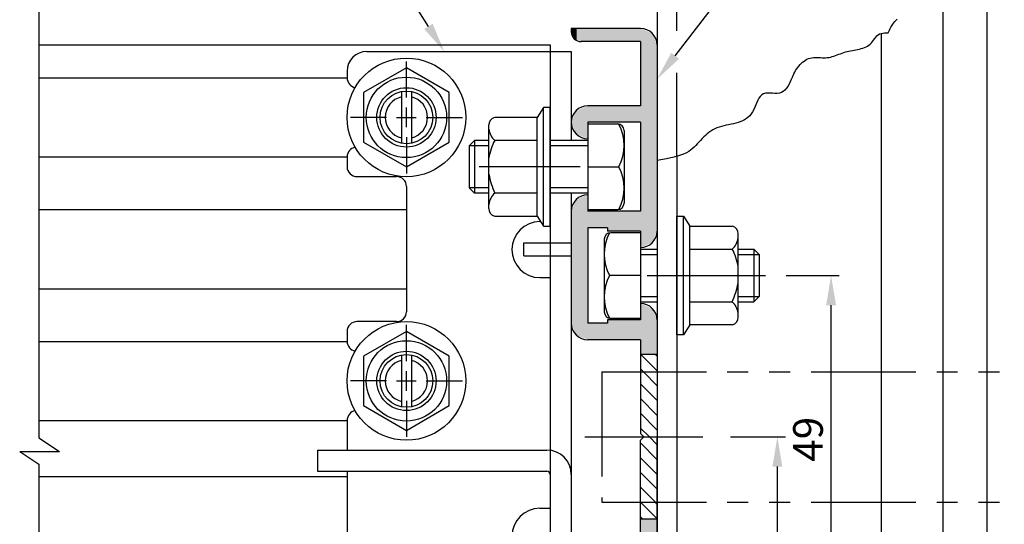
# Model space of a CAD drawing. Extents: x 0 to 965, y 0 to 691.
# Drawn here: x 729 to 878, y 255 to 332 of the extents above; entities that cross this region are included whole.
import ezdxf

# ---------------------------------------------------------------- set-up
doc = ezdxf.new("R2010")
doc.units = 0
for name, pattern in [('CENTER', [50.8, 31.75, -6.35, 6.35, -6.35]), ('DASHED', [19.05, 12.7, -6.35]), ('DASHEDX2', [38.1, 25.4, -12.7]), ('PHANTOM2', [31.75, 15.875, -3.175, 3.175, -3.175, 3.175, -3.175])]:
    doc.linetypes.add(name, pattern=pattern)
doc.layers.get('DEFPOINTS').update_dxf_attribs({"linetype": 'CONTINUOUS'})
for name, color, linetype in [('HASEN', 3, 'DASHED'), ('HATCH', 7, 'CONTINUOUS'), ('HBサイドフタR', 7, 'CONTINUOUS'), ('SAISEN', 1, 'CONTINUOUS'), ('SAKUZU1', 7, 'CONTINUOUS'), ('SAKUZU2', 1, 'CONTINUOUS'), ('SUNPOUSEN', 7, 'CONTINUOUS'), ('TYUSENSEN', 5, 'CENTER'), ('コーナーピース', 1, 'CONTINUOUS'), ('ベース', 7, 'CONTINUOUS'), ('ボルト', 4, 'CONTINUOUS')]:
    doc.layers.add(name, color=color, linetype=linetype)
doc.styles.get("Standard").update_dxf_attribs({"font": 'txt.shx', "bigfont": 'KELF1-K.shx'})
doc.dimstyles.get("Standard").update_dxf_attribs({"dimtxt": 2.5, "dimasz": 2.5, "dimexe": 1.25, "dimexo": 0.625, "dimtad": 1, "dimcen": 2.5, "dimazin": 3, "dimtfac": 1, "dimtmove": 0, "dimatfit": 3})

# ---------------------------------------------------------------- blocks, each defined once
blk = doc.blocks.new('*X1360')
at = {"layer": 'SUNPOUSEN'}
for p, q in [((780.86, 347.32), (743.78, 347.32)), ((791.16, 330.99), (780.86, 347.32))]:
    blk.add_line(p, q, dxfattribs=at)
blk.add_solid([(790.53, 330.59), (793.56, 327.18), (791.8, 331.39)], dxfattribs=at)
blk = doc.blocks.new('*X1362')
at = {"layer": 'SUNPOUSEN'}
for p, q in [((828.57, 326.53), (844.63, 347.32)), ((844.63, 347.32), (880.6, 347.32))]:
    blk.add_line(p, q, dxfattribs=at)
blk.add_solid([(827.98, 326.99), (825.82, 322.97), (829.17, 326.07)], dxfattribs=at)
blk = doc.blocks.new('*D1180')
at = {"layer": 'DEFPOINTS', "color": 0}
for p in [(834.95, 268.68), (844.08, 268.68), (828.87, 203.68)]:
    blk.add_point(p, dxfattribs=at)
at = {"layer": 'SUNPOUSEN'}
for p, q in [((836.95, 268.68), (845.33, 268.68)), ((844.08, 208.18), (844.08, 264.18)), ((830.87, 203.68), (845.33, 203.68))]:
    blk.add_line(p, q, dxfattribs=at)
for points in [[(844.83, 264.18), (843.33, 264.18), (844.08, 268.68)], [(843.33, 208.18), (844.83, 208.18), (844.08, 203.68)]]:
    blk.add_solid(points, dxfattribs=at)
at = {"layer": 'SUNPOUSEN', "linetype": 'CONTINUOUS'}
blk.add_text('65', height=4.5, rotation=90, dxfattribs=at).set_placement((842.83, 227.33))
blk = doc.blocks.new('*D1179')
at = {"layer": 'DEFPOINTS', "color": 0}
for p in [(843.39, 293.18), (852.22, 293.18), (843.42, 244.18)]:
    blk.add_point(p, dxfattribs=at)
at = {"layer": 'SUNPOUSEN'}
for p, q in [((845.39, 293.18), (853.47, 293.18)), ((852.22, 248.68), (852.22, 288.68)), ((845.42, 244.18), (853.47, 244.18))]:
    blk.add_line(p, q, dxfattribs=at)
for points in [[(852.97, 288.68), (851.47, 288.68), (852.22, 293.18)], [(851.47, 248.68), (852.97, 248.68), (852.22, 244.18)]]:
    blk.add_solid(points, dxfattribs=at)
at = {"layer": 'SUNPOUSEN', "linetype": 'CONTINUOUS'}
blk.add_text('49', height=4.5, rotation=90, dxfattribs=at).set_placement((850.97, 264.92))
blk = doc.blocks.new('*X1380')
at = {"layer": 'HATCH', "color": 7, "linetype": 'CONTINUOUS'}
for p, q in [((825.82, 278.75), (823.39, 281.18)), ((825.82, 280.99), (825.63, 281.18)), ((823.79, 278.54), (823.32, 279)), ((825.82, 276.5), (823.79, 278.54)), ((825.82, 274.26), (823.32, 276.76)), ((825.82, 272.01), (823.32, 274.51)), ((825.82, 269.77), (823.32, 272.27)), ((824.66, 268.68), (823.32, 270.02)), ((825.82, 265.28), (823.32, 267.78)), ((825.82, 267.52), (824.66, 268.68)), ((825.82, 263.03), (823.32, 265.53)), ((825.82, 260.79), (823.32, 263.29)), ((825.58, 258.79), (823.32, 261.04)), ((823.33, 258.79), (823.32, 258.8)), ((825.82, 256.3), (823.33, 258.79)), ((825.82, 258.54), (825.58, 258.79)), ((823.69, 256.18), (823.32, 256.55))]:
    blk.add_line(p, q, dxfattribs=at)
blk = doc.blocks.new('*U1382')
at = {"layer": 'HATCH', "color": 7, "linetype": 'CONTINUOUS'}
for points in [[(812.82, 330.18), (812.82, 330.68), (813.23, 329.21)], [(813.23, 329.21), (812.82, 330.68), (813.23, 330.68)], [(813.23, 329.21), (813.23, 330.68), (813.26, 329.12)], [(813.26, 329.12), (813.23, 330.68), (813.26, 330.68)], [(813.26, 329.12), (813.26, 330.68), (813.28, 329.12)], [(813.28, 329.12), (813.26, 330.68), (813.28, 330.68)], [(813.28, 329.12), (813.28, 330.68), (813.48, 329.03)], [(813.48, 329.03), (813.28, 330.68), (813.48, 330.68)], [(813.48, 329.03), (813.48, 330.68), (813.56, 329)], [(813.56, 329), (813.48, 330.68), (813.56, 330.68)], [(813.56, 329), (813.56, 330.68), (813.62, 328.97)], [(813.62, 328.97), (813.56, 330.68), (813.62, 330.68)], [(813.62, 328.97), (813.62, 330.68), (814.12, 328.77)], [(814.12, 328.77), (813.62, 330.68), (814.12, 330.68)], [(814.12, 328.77), (814.12, 330.68), (814.32, 328.68)], [(814.32, 328.68), (814.12, 330.68), (814.32, 330.68)], [(814.32, 328.68), (814.32, 330.68), (814.59, 328.68)], [(814.59, 328.68), (814.32, 330.68), (814.59, 330.68)], [(814.59, 328.68), (814.59, 330.68), (815.32, 328.68)], [(815.32, 328.68), (814.59, 330.68), (815.32, 330.68)], [(815.32, 328.68), (815.32, 330.68), (815.82, 328.68)], [(815.82, 328.68), (815.32, 330.68), (815.82, 330.68)], [(815.82, 328.68), (815.82, 330.68), (815.89, 328.68)], [(815.89, 328.68), (815.82, 330.68), (815.89, 330.68)], [(815.89, 328.68), (815.89, 330.68), (817.16, 328.68)], [(817.16, 328.68), (815.89, 330.68), (817.16, 330.68)], [(817.16, 328.68), (817.16, 330.68), (817.67, 328.68)], [(817.67, 328.68), (817.16, 330.68), (817.67, 330.68)], [(817.67, 328.68), (817.67, 330.68), (817.71, 328.68)], [(817.71, 328.68), (817.67, 330.68), (817.71, 330.68)], [(817.71, 328.68), (817.71, 330.68), (818.32, 328.68)], [(818.32, 328.68), (817.71, 330.68), (818.32, 330.68)], [(818.32, 328.68), (818.32, 330.68), (819, 328.68)], [(819, 328.68), (818.32, 330.68), (819, 330.68)], [(819, 328.68), (819, 330.68), (819.3, 328.68)], [(819.3, 328.68), (819, 330.68), (819.3, 330.68)], [(819.3, 328.68), (819.3, 330.68), (819.75, 328.68)], [(819.75, 328.68), (819.3, 330.68), (819.75, 330.68)], [(819.75, 328.68), (819.75, 330.68), (823.32, 328.68)], [(823.32, 328.68), (819.75, 330.68), (823.32, 330.68)], [(823.32, 297.43), (823.32, 330.68), (824.32, 297.85)], [(824.32, 297.85), (823.32, 330.68), (824.32, 330.27)], [(824.32, 297.85), (824.32, 330.27), (825.09, 298.16)], [(825.09, 298.16), (824.32, 330.27), (825.09, 329.95)], [(825.09, 298.16), (825.09, 329.95), (825.32, 298.73)], [(825.32, 298.73), (825.09, 329.95), (825.32, 329.39)], [(825.32, 298.73), (825.32, 329.39), (825.68, 299.58)], [(825.68, 299.58), (825.32, 329.39), (825.68, 328.54)], [(825.68, 299.58), (825.68, 328.54), (825.82, 299.93)], [(825.82, 299.93), (825.68, 328.54), (825.82, 328.18)], [(813.56, 314.66), (813.48, 318.02), (813.56, 318.2)], [(813.62, 314.64), (813.56, 318.2), (813.62, 318.23)], [(813.56, 314.66), (813.56, 318.2), (813.62, 314.64)], [(814.12, 314.43), (813.62, 318.23), (814.12, 318.43)], [(813.62, 314.64), (813.62, 318.23), (814.12, 314.43)], [(814.32, 314.35), (814.12, 318.43), (814.32, 318.52)], [(814.12, 314.43), (814.12, 318.43), (814.32, 314.35)], [(814.59, 314.24), (814.32, 318.52), (814.59, 318.63)], [(814.32, 314.35), (814.32, 318.52), (814.59, 314.24)], [(815.32, 313.93), (814.59, 318.63), (815.32, 318.93)], [(814.59, 314.24), (814.59, 318.63), (815.32, 313.93)], [(815.32, 316.43), (815.32, 318.93), (815.82, 316.43)], [(815.82, 316.43), (815.32, 318.93), (815.82, 318.93)], [(815.82, 316.43), (815.82, 318.93), (815.89, 316.43)], [(815.89, 316.43), (815.82, 318.93), (815.89, 318.93)], [(815.89, 316.43), (815.89, 318.93), (817.16, 316.43)], [(817.16, 316.43), (815.89, 318.93), (817.16, 318.93)], [(817.16, 316.43), (817.16, 318.93), (817.67, 316.43)], [(817.67, 316.43), (817.16, 318.93), (817.67, 318.93)], [(817.67, 316.43), (817.67, 318.93), (817.71, 316.43)], [(817.71, 316.43), (817.67, 318.93), (817.71, 318.93)], [(817.71, 316.43), (817.71, 318.93), (818.32, 316.43)], [(818.32, 316.43), (817.71, 318.93), (818.32, 318.93)], [(818.32, 316.43), (818.32, 318.93), (819, 316.43)], [(819, 316.43), (818.32, 318.93), (819, 318.93)], [(819, 316.43), (819, 318.93), (819.3, 316.43)], [(819.3, 316.43), (819, 318.93), (819.3, 318.93)], [(819.3, 316.43), (819.3, 318.93), (819.75, 316.43)], [(819.75, 316.43), (819.3, 318.93), (819.75, 318.93)], [(819.75, 316.43), (819.75, 318.93), (823.32, 316.43)], [(823.32, 316.43), (819.75, 318.93), (823.32, 318.93)], [(813.23, 315.46), (812.82, 316.43), (813.23, 317.4)], [(813.26, 315.37), (813.23, 317.4), (813.26, 317.49)], [(813.23, 315.46), (813.23, 317.4), (813.26, 315.37)], [(813.28, 315.33), (813.26, 317.49), (813.28, 317.53)], [(813.26, 315.37), (813.26, 317.49), (813.28, 315.33)], [(813.48, 314.85), (813.28, 317.53), (813.48, 318.02)], [(813.28, 315.33), (813.28, 317.53), (813.48, 314.85)], [(813.48, 314.85), (813.48, 318.02), (813.56, 314.66)], [(813.56, 284.16), (813.48, 304.52), (813.56, 304.7)], [(813.62, 284.14), (813.56, 304.7), (813.62, 304.73)], [(813.56, 284.16), (813.56, 304.7), (813.62, 284.14)], [(814.12, 283.93), (813.62, 304.73), (814.12, 304.93)], [(813.62, 284.14), (813.62, 304.73), (814.12, 283.93)], [(814.32, 283.85), (814.12, 304.93), (814.32, 305.02)], [(814.12, 283.93), (814.12, 304.93), (814.32, 283.85)], [(814.59, 283.74), (814.32, 305.02), (814.59, 305.13)], [(814.32, 283.85), (814.32, 305.02), (814.59, 283.74)], [(815.32, 283.43), (814.59, 305.13), (815.32, 305.43)], [(814.59, 283.74), (814.59, 305.13), (815.32, 283.43)], [(813.23, 284.96), (812.82, 302.93), (813.23, 303.9)], [(813.26, 284.87), (813.23, 303.9), (813.26, 303.99)], [(813.23, 284.96), (813.23, 303.9), (813.26, 284.87)], [(813.28, 284.83), (813.26, 303.99), (813.28, 304.03)], [(813.26, 284.87), (813.26, 303.99), (813.28, 284.83)], [(813.48, 284.35), (813.28, 304.03), (813.48, 304.52)], [(813.28, 284.83), (813.28, 304.03), (813.48, 284.35)], [(813.48, 284.35), (813.48, 304.52), (813.56, 284.16)], [(812.82, 285.93), (812.82, 302.93), (813.23, 284.96)], [(815.32, 300.43), (815.32, 302.93), (815.82, 300.43)], [(815.82, 300.43), (815.32, 302.93), (815.82, 302.93)], [(815.82, 300.43), (815.82, 302.93), (815.89, 300.43)], [(815.89, 300.43), (815.82, 302.93), (815.89, 302.93)], [(815.89, 300.43), (815.89, 302.93), (817.16, 300.43)], [(817.16, 300.43), (815.89, 302.93), (817.16, 302.93)], [(817.16, 300.43), (817.16, 302.93), (817.67, 300.43)], [(817.67, 300.43), (817.16, 302.93), (817.67, 302.93)], [(817.67, 300.43), (817.67, 302.93), (817.71, 300.43)], [(817.71, 300.43), (817.67, 302.93), (817.71, 302.93)], [(817.71, 300.43), (817.71, 302.93), (818.32, 300.43)], [(818.32, 300.43), (817.71, 302.93), (818.32, 302.93)], [(818.32, 299.93), (818.32, 302.93), (819, 299.93)], [(819, 299.93), (818.32, 302.93), (819, 302.93)], [(819, 299.93), (819, 302.93), (819.3, 299.93)], [(819.3, 299.93), (819, 302.93), (819.3, 302.93)], [(819.3, 299.93), (819.3, 302.93), (819.75, 299.93)], [(819.75, 299.93), (819.3, 302.93), (819.75, 302.93)], [(819.75, 299.93), (819.75, 302.93), (823.32, 299.93)], [(823.32, 299.93), (819.75, 302.93), (823.32, 302.93)], [(823.32, 281.18), (823.32, 288.93), (824.32, 281.18)], [(824.32, 281.18), (823.32, 288.93), (824.32, 288.52)], [(824.32, 281.18), (824.32, 288.52), (825.09, 281.18)], [(825.09, 281.18), (824.32, 288.52), (825.09, 288.2)], [(825.09, 281.18), (825.09, 288.2), (825.32, 281.18)], [(825.32, 281.18), (825.09, 288.2), (825.32, 287.64)], [(825.32, 281.18), (825.32, 287.64), (825.68, 281.18)], [(825.68, 281.18), (825.32, 287.64), (825.68, 286.79)], [(825.68, 281.18), (825.68, 286.79), (825.82, 281.18)], [(825.82, 281.18), (825.68, 286.79), (825.82, 286.43)], [(815.32, 283.43), (815.32, 285.93), (815.82, 283.43)], [(815.82, 283.43), (815.32, 285.93), (815.82, 285.93)], [(815.82, 283.43), (815.82, 285.93), (815.89, 283.43)], [(815.89, 283.43), (815.82, 285.93), (815.89, 285.93)], [(815.89, 283.43), (815.89, 285.93), (817.16, 283.43)], [(817.16, 283.43), (815.89, 285.93), (817.16, 285.93)], [(817.16, 283.43), (817.16, 285.93), (817.67, 283.43)], [(817.67, 283.43), (817.16, 285.93), (817.67, 285.93)], [(817.67, 283.43), (817.67, 285.93), (817.71, 283.43)], [(817.71, 283.43), (817.67, 285.93), (817.71, 285.93)], [(817.71, 283.43), (817.71, 285.93), (818.32, 283.43)], [(818.32, 283.43), (817.71, 285.93), (818.32, 285.93)], [(818.32, 283.43), (818.32, 286.43), (819, 283.43)], [(819, 283.43), (818.32, 286.43), (819, 286.43)], [(819, 283.43), (819, 286.43), (819.3, 283.43)], [(819.3, 283.43), (819, 286.43), (819.3, 286.43)], [(819.3, 283.43), (819.3, 286.43), (819.75, 283.43)], [(819.75, 283.43), (819.3, 286.43), (819.75, 286.43)], [(819.75, 283.43), (819.75, 286.43), (823.32, 283.43)], [(823.32, 283.43), (819.75, 286.43), (823.32, 286.43)], [(823.32, 248.43), (823.32, 256.18), (824.32, 248.85)], [(824.32, 248.85), (823.32, 256.18), (824.32, 256.18)], [(824.32, 248.85), (824.32, 256.18), (825.09, 249.16)], [(825.09, 249.16), (824.32, 256.18), (825.09, 256.18)], [(825.09, 249.16), (825.09, 256.18), (825.32, 249.73)], [(825.32, 249.73), (825.09, 256.18), (825.32, 256.18)], [(825.32, 249.73), (825.32, 256.18), (825.68, 250.58)], [(825.68, 250.58), (825.32, 256.18), (825.68, 256.18)], [(825.68, 250.58), (825.68, 256.18), (825.82, 250.93)], [(825.82, 250.93), (825.68, 256.18), (825.82, 256.18)], [(815.32, 231.93), (814.59, 253.63), (815.32, 253.93)], [(815.32, 251.43), (815.32, 253.93), (815.82, 251.43)], [(815.82, 251.43), (815.32, 253.93), (815.82, 253.93)], [(815.82, 251.43), (815.82, 253.93), (815.89, 251.43)], [(815.89, 251.43), (815.82, 253.93), (815.89, 253.93)], [(815.89, 251.43), (815.89, 253.93), (817.16, 251.43)], [(817.16, 251.43), (815.89, 253.93), (817.16, 253.93)], [(817.16, 251.43), (817.16, 253.93), (817.67, 251.43)], [(817.67, 251.43), (817.16, 253.93), (817.67, 253.93)], [(817.67, 251.43), (817.67, 253.93), (817.71, 251.43)], [(817.71, 251.43), (817.67, 253.93), (817.71, 253.93)], [(817.71, 251.43), (817.71, 253.93), (818.32, 251.43)], [(818.32, 251.43), (817.71, 253.93), (818.32, 253.93)], [(818.32, 250.93), (818.32, 253.93), (819, 250.93)], [(819, 250.93), (818.32, 253.93), (819, 253.93)], [(819, 250.93), (819, 253.93), (819.3, 250.93)], [(819.3, 250.93), (819, 253.93), (819.3, 253.93)], [(819.3, 250.93), (819.3, 253.93), (819.75, 250.93)], [(819.75, 250.93), (819.3, 253.93), (819.75, 253.93)], [(819.75, 250.93), (819.75, 253.93), (823.32, 250.93)], [(823.32, 250.93), (819.75, 253.93), (823.32, 253.93)], [(813.23, 233.46), (812.82, 251.43), (813.23, 252.4)], [(813.26, 233.37), (813.23, 252.4), (813.26, 252.49)], [(813.23, 233.46), (813.23, 252.4), (813.26, 233.37)], [(813.28, 233.33), (813.26, 252.49), (813.28, 252.53)], [(813.26, 233.37), (813.26, 252.49), (813.28, 233.33)], [(813.48, 232.85), (813.28, 252.53), (813.48, 253.02)], [(813.28, 233.33), (813.28, 252.53), (813.48, 232.85)], [(813.56, 232.66), (813.48, 253.02), (813.56, 253.2)], [(813.48, 232.85), (813.48, 253.02), (813.56, 232.66)], [(813.62, 232.64), (813.56, 253.2), (813.62, 253.23)], [(813.56, 232.66), (813.56, 253.2), (813.62, 232.64)], [(814.12, 232.43), (813.62, 253.23), (814.12, 253.43)], [(813.62, 232.64), (813.62, 253.23), (814.12, 232.43)], [(814.32, 232.35), (814.12, 253.43), (814.32, 253.52)], [(814.12, 232.43), (814.12, 253.43), (814.32, 232.35)], [(814.59, 232.24), (814.32, 253.52), (814.59, 253.63)], [(814.32, 232.35), (814.32, 253.52), (814.59, 232.24)], [(814.59, 232.24), (814.59, 253.63), (815.32, 231.93)], [(812.82, 234.43), (812.82, 251.43), (813.23, 233.46)], [(823.32, 206.18), (823.32, 239.93), (824.32, 206.18)], [(824.32, 206.18), (823.32, 239.93), (824.32, 239.52)], [(824.32, 203.68), (824.32, 239.52), (825.09, 203.68)], [(825.09, 203.68), (824.32, 239.52), (825.09, 239.2)], [(825.09, 203.68), (825.09, 239.2), (825.32, 203.68)], [(825.32, 203.68), (825.09, 239.2), (825.32, 238.64)], [(818.32, 234.43), (818.32, 237.43), (819, 234.43)], [(819, 234.43), (818.32, 237.43), (819, 237.43)], [(819, 234.43), (819, 237.43), (819.3, 234.43)], [(819.3, 234.43), (819, 237.43), (819.3, 237.43)], [(819.3, 234.43), (819.3, 237.43), (819.75, 234.43)], [(819.75, 234.43), (819.3, 237.43), (819.75, 237.43)], [(819.75, 234.43), (819.75, 237.43), (823.32, 234.43)], [(823.32, 234.43), (819.75, 237.43), (823.32, 237.43)], [(825.32, 203.68), (825.32, 238.64), (825.68, 203.83)], [(825.68, 203.83), (825.32, 238.64), (825.68, 237.79)], [(825.68, 203.83), (825.68, 237.79), (825.82, 204.18)], [(825.82, 204.18), (825.68, 237.79), (825.82, 237.43)], [(815.32, 234.43), (815.32, 236.93), (815.82, 234.43)], [(815.82, 234.43), (815.32, 236.93), (815.82, 236.93)], [(815.82, 234.43), (815.82, 236.93), (815.89, 234.43)], [(815.89, 234.43), (815.82, 236.93), (815.89, 236.93)], [(815.89, 234.43), (815.89, 236.93), (817.16, 234.43)], [(817.16, 234.43), (815.89, 236.93), (817.16, 236.93)], [(817.16, 234.43), (817.16, 236.93), (817.67, 234.43)], [(817.67, 234.43), (817.16, 236.93), (817.67, 236.93)], [(817.67, 234.43), (817.67, 236.93), (817.71, 234.43)], [(817.71, 234.43), (817.67, 236.93), (817.71, 236.93)], [(817.71, 234.43), (817.71, 236.93), (818.32, 234.43)], [(818.32, 234.43), (817.71, 236.93), (818.32, 236.93)], [(813.48, 219.35), (813.28, 222.03), (813.48, 222.52)], [(813.56, 219.16), (813.48, 222.52), (813.56, 222.7)], [(813.48, 219.35), (813.48, 222.52), (813.56, 219.16)], [(813.62, 219.14), (813.56, 222.7), (813.62, 222.73)], [(813.56, 219.16), (813.56, 222.7), (813.62, 219.14)], [(814.12, 218.93), (813.62, 222.73), (814.12, 222.93)], [(813.62, 219.14), (813.62, 222.73), (814.12, 218.93)], [(814.32, 218.85), (814.12, 222.93), (814.32, 223.02)], [(814.12, 218.93), (814.12, 222.93), (814.32, 218.85)], [(814.59, 218.74), (814.32, 223.02), (814.59, 223.13)], [(814.32, 218.85), (814.32, 223.02), (814.59, 218.74)], [(815.32, 218.43), (814.59, 223.13), (815.32, 223.43)], [(814.59, 218.74), (814.59, 223.13), (815.32, 218.43)], [(813.23, 219.96), (812.82, 220.93), (813.23, 221.9)], [(813.26, 219.87), (813.23, 221.9), (813.26, 221.99)], [(813.23, 219.96), (813.23, 221.9), (813.26, 219.87)], [(813.28, 219.83), (813.26, 221.99), (813.28, 222.03)], [(813.26, 219.87), (813.26, 221.99), (813.28, 219.83)], [(813.28, 219.83), (813.28, 222.03), (813.48, 219.35)], [(815.32, 218.43), (815.32, 220.93), (815.82, 218.43)], [(815.82, 218.43), (815.32, 220.93), (815.82, 220.93)], [(815.82, 218.43), (815.82, 220.93), (815.89, 218.43)], [(815.89, 218.43), (815.82, 220.93), (815.89, 220.93)], [(815.89, 218.43), (815.89, 220.93), (817.16, 218.43)], [(817.16, 218.43), (815.89, 220.93), (817.16, 220.93)], [(817.16, 218.43), (817.16, 220.93), (817.67, 218.43)], [(817.67, 218.43), (817.16, 220.93), (817.67, 220.93)], [(817.67, 218.43), (817.67, 220.93), (817.71, 218.43)], [(817.71, 218.43), (817.67, 220.93), (817.71, 220.93)], [(817.71, 218.43), (817.71, 220.93), (818.32, 218.43)], [(818.32, 218.43), (817.71, 220.93), (818.32, 220.93)], [(818.32, 218.43), (818.32, 220.93), (819, 218.43)], [(819, 218.43), (818.32, 220.93), (819, 220.93)], [(819, 218.43), (819, 220.93), (819.3, 218.43)], [(819.3, 218.43), (819, 220.93), (819.3, 220.93)], [(819.3, 218.43), (819.3, 220.93), (819.75, 218.43)], [(819.75, 218.43), (819.3, 220.93), (819.75, 220.93)], [(819.75, 218.43), (819.75, 220.93), (823.32, 218.43)], [(823.32, 218.43), (819.75, 220.93), (823.32, 220.93)], [(815.82, 209.01), (815.32, 210.49), (815.82, 210.68)], [(815.82, 209.01), (815.82, 210.68), (815.89, 209.03)], [(815.89, 209.03), (815.82, 210.68), (815.89, 210.66)], [(815.89, 209.03), (815.89, 210.66), (817.16, 208.47)], [(817.16, 208.47), (815.89, 210.66), (817.16, 210.29)], [(813.26, 208.98), (813.23, 209.34), (813.26, 209.41)], [(813.28, 208.83), (813.26, 209.41), (813.28, 209.43)], [(813.26, 208.98), (813.26, 209.41), (813.28, 208.83)], [(813.48, 208.61), (813.28, 209.43), (813.48, 209.78)], [(813.28, 208.83), (813.28, 209.43), (813.48, 208.61)], [(813.56, 208.53), (813.48, 209.78), (813.56, 209.81)], [(813.48, 208.61), (813.48, 209.78), (813.56, 208.53)], [(813.62, 208.45), (813.56, 209.81), (813.62, 209.84)], [(813.56, 208.53), (813.56, 209.81), (813.62, 208.45)], [(814.12, 208.35), (813.62, 209.84), (814.12, 210.03)], [(813.62, 208.45), (813.62, 209.84), (814.12, 208.35)], [(814.32, 208.44), (814.12, 210.03), (814.32, 210.11)], [(814.12, 208.35), (814.12, 210.03), (814.32, 208.44)], [(814.59, 208.56), (814.32, 210.11), (814.59, 210.21)], [(814.32, 208.44), (814.32, 210.11), (814.59, 208.56)], [(815.32, 208.83), (814.59, 210.21), (815.32, 210.49)], [(814.59, 208.56), (814.59, 210.21), (815.32, 208.83)], [(815.32, 208.83), (815.32, 210.49), (815.82, 209.01)], [(817.16, 208.47), (817.16, 210.29), (817.67, 207.18)], [(817.67, 207.18), (817.16, 210.29), (817.67, 210.14)], [(817.67, 204.22), (817.67, 210.14), (817.71, 204.23)], [(817.71, 204.23), (817.67, 210.14), (817.71, 210.13)], [(817.71, 204.23), (817.71, 210.13), (818.32, 204.94)], [(818.32, 204.94), (817.71, 210.13), (818.32, 209.43)], [(818.32, 204.94), (818.32, 209.43), (819, 205.71)], [(819, 205.71), (818.32, 209.43), (819, 208.66)], [(819, 205.71), (819, 208.66), (819.3, 206.05)], [(819.3, 206.05), (819, 208.66), (819.3, 208.31)], [(819.3, 206.05), (819.3, 208.31), (819.75, 206.18)], [(819.75, 206.18), (819.3, 208.31), (819.75, 208.18)], [(819.75, 206.18), (819.75, 208.18), (823.32, 206.18)], [(823.32, 206.18), (819.75, 208.18), (823.32, 208.18)], [(817.67, 204.22), (817.16, 205.9), (817.67, 207.18)], [(813.26, 204.96), (813.23, 205.02), (813.26, 205.38)], [(813.28, 204.93), (813.26, 205.38), (813.28, 205.53)], [(813.26, 204.96), (813.26, 205.38), (813.28, 204.93)], [(813.48, 204.58), (813.28, 205.53), (813.48, 205.75)], [(813.28, 204.93), (813.28, 205.53), (813.48, 204.58)], [(813.56, 204.55), (813.48, 205.75), (813.56, 205.84)], [(813.48, 204.58), (813.48, 205.75), (813.56, 204.55)], [(813.62, 204.53), (813.56, 205.84), (813.62, 205.91)], [(813.56, 204.55), (813.56, 205.84), (813.62, 204.53)], [(814.12, 204.34), (813.62, 205.91), (814.12, 206.02)], [(813.62, 204.53), (813.62, 205.91), (814.12, 204.34)], [(814.12, 204.34), (814.12, 206.02), (814.32, 204.26)], [(814.32, 204.26), (814.12, 206.02), (814.32, 205.92)], [(814.32, 204.26), (814.32, 205.92), (814.59, 204.16)], [(814.59, 204.16), (814.32, 205.92), (814.59, 205.81)], [(814.59, 204.16), (814.59, 205.81), (815.32, 203.87)], [(815.32, 203.87), (814.59, 205.81), (815.32, 205.54)], [(815.32, 203.87), (815.32, 205.54), (815.82, 203.68)], [(815.82, 203.68), (815.32, 205.54), (815.82, 205.36)], [(815.82, 203.68), (815.82, 205.36), (815.89, 203.7)], [(815.89, 203.7), (815.82, 205.36), (815.89, 205.33)], [(817.16, 204.07), (815.89, 205.33), (817.16, 205.9)], [(815.89, 203.7), (815.89, 205.33), (817.16, 204.07)], [(817.16, 204.07), (817.16, 205.9), (817.67, 204.22)]]:
    blk.add_solid(points, dxfattribs=at)

msp = doc.modelspace()

# ---------------------------------------------------------------- linework, layer by layer
at = {"layer": 'HASEN', "color": 7}
msp.add_line((828.825, 311.264), (828.825, 379.199), dxfattribs=at)
at = {"layer": 'HASEN', "color": 7, "linetype": 'DASHEDX2'}
for p, q in [((805.625, 298.161), (812.825, 298.161)), ((805.625, 296.161), (805.625, 298.161)), ((805.625, 296.161), (812.825, 296.161)), ((809.625, 266.648), (809.625, 262.978))]:
    msp.add_line(p, q, dxfattribs=at)
at = {"layer": 'HBサイドフタR', "color": 7}
for p, q in [((781.825, 327.182), (812.825, 327.182)), ((809.625, 327.182), (809.625, 266.682)), ((812.825, 327.182), (812.825, 313.682)), ((778.825, 324.182), (778.825, 323.162)), ((778.825, 311.202), (778.825, 309.692)), ((780.325, 308.192), (786.325, 308.192)), ((787.825, 306.692), (787.825, 287.692)), ((812.825, 305.682), (812.825, 231.682)), ((786.325, 286.192), (780.325, 286.192)), ((778.825, 284.692), (778.825, 283.182)), ((778.825, 271.182), (778.825, 266.682)), ((774.325, 266.682), (809.125, 266.682)), ((774.325, 266.682), (774.325, 263.482)), ((774.325, 263.482), (809.125, 263.482)), ((778.825, 263.482), (778.825, 247.182)), ((809.625, 263.482), (809.625, 204.682))]:
    msp.add_line(p, q, dxfattribs=at)
for centre, radius, start, end in [((781.825, 324.182), 3, 90, 180), ((780.325, 323.182), 1.5, 180, 259.13617), ((780.325, 311.182), 1.5, 100.86383, 180), ((780.325, 309.692), 1.5, 180, 270), ((786.325, 306.692), 1.5, 0, 90), ((786.325, 287.692), 1.5, 270, 0), ((780.325, 284.692), 1.5, 90, 180), ((780.325, 283.182), 1.5, 180, 259.13617), ((780.325, 271.182), 1.5, 100.86383, 180), ((809.125, 262.982), 3.7, 0, 90), ((809.125, 262.982), 0.5, 359.49693, 89.99844)]:
    msp.add_arc(centre, radius, start, end, dxfattribs=at)
at = {"layer": 'SAISEN', "color": 7}
for p, q in [((808.068, 301.36), (808.173, 301.36)), ((808.068, 292.86), (809.625, 292.86)), ((808.068, 257.86), (809.625, 257.86))]:
    msp.add_line(p, q, dxfattribs=at)
for centre in [(808.068, 297.11), (808.068, 253.61)]:
    msp.add_arc(centre, 4.25, 90, 270, dxfattribs=at)
at = {"layer": 'SAKUZU1', "color": 7}
for p, q in [((732.087, 377.673), (732.087, 268.569)), ((825.825, 343.527), (825.825, 204.676)), ((875.825, 339.701), (875.825, 112.291)), ((869.145, 333.851), (869.145, 205.43)), ((859.802, 329.935), (859.802, 209.059)), ((828.825, 311.264), (828.825, 226.842)), ((732.087, 268.569), (735.233, 266.472)), ((729.172, 266.472), (732.087, 264.528)), ((729.172, 266.472), (735.233, 266.472)), ((732.087, 264.528), (732.087, 168.695))]:
    msp.add_line(p, q, dxfattribs=at)
for points in [[(860.861, 329.986), (860.957, 330.208), (861.062, 330.431), (861.178, 330.654), (861.304, 330.875), (861.438, 331.092), (861.582, 331.305), (861.735, 331.511), (861.896, 331.709), (862.065, 331.897), (862.242, 332.075)], [(846.352, 323.313), (846.457, 323.556), (846.575, 323.801), (846.704, 324.044), (846.845, 324.285), (846.996, 324.521), (847.159, 324.75), (847.332, 324.971), (847.515, 325.18), (847.707, 325.377), (847.908, 325.56), (848.119, 325.725), (848.338, 325.873), (848.564, 325.999), (848.799, 326.103), (849.041, 326.183), (849.29, 326.236), (849.544, 326.267), (849.804, 326.279), (850.067, 326.278), (850.332, 326.268), (850.599, 326.253), (850.865, 326.24), (851.131, 326.232), (851.394, 326.233), (851.653, 326.25), (851.909, 326.285), (852.16, 326.337), (852.409, 326.403), (852.655, 326.48), (852.901, 326.566), (853.145, 326.658), (853.391, 326.753), (853.638, 326.849), (853.887, 326.943), (854.139, 327.031), (854.395, 327.112), (854.656, 327.184), (854.922, 327.245), (855.19, 327.299), (855.46, 327.348), (855.731, 327.395), (856, 327.442), (856.267, 327.491), (856.53, 327.546), (856.789, 327.609), (857.04, 327.682), (857.284, 327.768), (857.519, 327.869), (857.743, 327.988), (857.956, 328.127), (858.155, 328.289), (858.339, 328.477), (858.512, 328.685), (858.677, 328.905), (858.84, 329.127), (859.006, 329.341), (859.179, 329.538), (859.366, 329.709), (859.57, 329.844), (859.797, 329.934), (860.045, 329.983), (860.308, 330.001), (860.582, 329.999), (860.861, 329.986)], [(846.352, 323.313), (846.19, 322.935), (846.023, 322.566), (845.847, 322.215), (845.658, 321.888), (845.453, 321.592), (845.227, 321.333), (844.978, 321.12), (844.702, 320.959), (844.394, 320.857), (844.054, 320.816), (843.692, 320.819), (843.319, 320.845), (842.947, 320.872), (842.588, 320.879), (842.254, 320.845), (841.957, 320.75), (841.701, 320.585), (841.479, 320.36), (841.285, 320.085), (841.111, 319.772), (840.952, 319.432), (840.799, 319.076), (840.646, 318.715), (840.486, 318.36), (840.311, 318.021), (840.116, 317.711), (839.894, 317.437), (839.647, 317.198), (839.376, 316.992), (839.085, 316.813), (838.776, 316.66), (838.452, 316.527), (838.115, 316.412), (837.767, 316.311), (837.411, 316.221), (837.05, 316.137), (836.686, 316.057), (836.321, 315.977), (835.959, 315.893), (835.602, 315.801), (835.251, 315.699), (834.91, 315.582), (834.582, 315.448), (834.268, 315.291), (833.97, 315.111), (833.687, 314.91), (833.417, 314.69), (833.157, 314.455), (832.905, 314.208), (832.659, 313.953), (832.416, 313.691), (832.175, 313.428), (831.933, 313.165), (831.688, 312.907), (831.437, 312.656), (831.179, 312.415), (830.911, 312.188), (830.625, 311.977), (830.283, 311.776), (829.829, 311.577), (829.21, 311.372), (828.373, 311.151), (827.262, 310.907), (825.825, 310.63)]]:
    msp.add_lwpolyline(points, dxfattribs=at)
at = {"layer": 'SAKUZU2', "color": 7}
for p, q in [((787.821, 320.182), (787.821, 325.682)), ((787.821, 315.682), (787.821, 318.682)), ((784.821, 317.182), (779.321, 317.182)), ((786.321, 317.182), (789.321, 317.182)), ((790.821, 317.182), (796.321, 317.182)), ((787.821, 314.182), (787.821, 308.682)), ((787.821, 280.182), (787.821, 285.682)), ((787.821, 275.682), (787.821, 278.682)), ((784.821, 277.182), (779.321, 277.182)), ((786.321, 277.182), (789.321, 277.182)), ((790.821, 277.182), (796.321, 277.182)), ((787.821, 274.182), (787.821, 268.682))]:
    msp.add_line(p, q, dxfattribs=at)
at = {"layer": 'SAKUZU2', "color": 7, "linetype": 'PHANTOM2'}
for p, q in [((817.436, 278.539), (878.492, 278.539)), ((817.436, 278.539), (817.436, 258.788)), ((817.436, 258.788), (878.692, 258.788))]:
    msp.add_line(p, q, dxfattribs=at)
at = {"layer": 'TYUSENSEN', "color": 7, "linetype": 'CENTER'}
for p, q in [((814.16, 309.682), (798.872, 309.682)), ((824.325, 293.182), (842.259, 293.182)), ((814.858, 268.682), (832.792, 268.682))]:
    msp.add_line(p, q, dxfattribs=at)
at = {"layer": 'コーナーピース', "color": 7}
for p, q in [((823.325, 330.682), (812.825, 330.682)), ((812.825, 330.682), (812.825, 330.182)), ((823.325, 328.682), (814.325, 328.682)), ((823.325, 328.682), (823.325, 318.932)), ((825.825, 328.182), (825.825, 299.932)), ((823.325, 318.932), (815.325, 318.932)), ((812.825, 316.432), (812.825, 316.432)), ((823.325, 316.432), (815.325, 316.432)), ((815.325, 316.432), (815.325, 313.932)), ((823.325, 316.432), (823.325, 302.932)), ((815.325, 313.932), (815.325, 313.932)), ((815.325, 305.432), (815.325, 302.932)), ((815.325, 305.432), (815.325, 305.432)), ((812.825, 302.932), (812.825, 300.432)), ((823.325, 302.932), (815.325, 302.932)), ((812.825, 300.432), (812.825, 285.932)), ((815.325, 300.432), (815.325, 285.932)), ((818.325, 300.432), (815.325, 300.432)), ((818.325, 300.432), (818.325, 299.932)), ((823.325, 299.932), (818.325, 299.932)), ((823.325, 299.932), (823.325, 297.432)), ((823.325, 297.432), (823.325, 297.432)), ((823.325, 288.932), (823.325, 286.432)), ((823.325, 288.932), (823.325, 288.932)), ((818.325, 285.932), (815.325, 285.932)), ((823.325, 286.432), (818.325, 286.432)), ((818.325, 286.432), (818.325, 285.932)), ((825.825, 286.432), (825.825, 268.682)), ((823.325, 283.432), (815.325, 283.432)), ((823.325, 283.432), (823.325, 269.182)), ((825.825, 281.182), (823.325, 281.182)), ((823.825, 268.682), (823.325, 269.182)), ((823.825, 268.682), (823.325, 268.182)), ((823.325, 253.932), (823.325, 268.182)), ((825.825, 250.932), (825.825, 268.682)), ((825.825, 256.182), (823.325, 256.182))]:
    msp.add_line(p, q, dxfattribs=at)
for centre, radius, start, end in [((814.325, 330.182), 1.5, 180, 270), ((823.325, 328.182), 2.5, 0, 90), ((815.325, 316.432), 2.5, 90, 180), ((815.325, 316.432), 2.5, 180, 270), ((815.325, 302.932), 2.5, 90, 180), ((823.325, 299.932), 2.5, 270, 0), ((823.325, 286.432), 2.5, 0, 90), ((815.325, 285.932), 2.5, 180, 270)]:
    msp.add_arc(centre, radius, start, end, dxfattribs=at)
at = {"layer": 'ベース', "color": 7}
for p, q in [((732.087, 328.182), (809.625, 328.182)), ((809.625, 328.182), (809.625, 327.182)), ((732.087, 323.182), (778.825, 323.182)), ((732.087, 311.182), (778.825, 311.182)), ((732.087, 303.182), (787.825, 303.182)), ((732.087, 291.182), (787.825, 291.182)), ((732.087, 283.182), (778.825, 283.182)), ((732.087, 271.182), (778.825, 271.182)), ((732.087, 262.682), (778.825, 262.682))]:
    msp.add_line(p, q, dxfattribs=at)
at = {"layer": 'ボルト', "color": 7}
for p, q in [((787.071, 321.111), (787.071, 313.253)), ((788.571, 321.111), (788.571, 313.253)), ((808.625, 318.682), (807.625, 317.182)), ((808.625, 300.682), (808.625, 318.682)), ((809.625, 318.682), (808.625, 318.682)), ((809.625, 300.682), (809.625, 318.682)), ((807.625, 317.182), (801.205, 317.182)), ((807.625, 302.182), (807.625, 317.182)), ((807.625, 302.182), (807.625, 317.182)), ((800.325, 303.334), (800.325, 316.031)), ((815.325, 316.182), (815.325, 303.182)), ((815.325, 316.182), (819.825, 316.182)), ((820.825, 315.182), (820.825, 304.182)), ((797.325, 312.882), (798.125, 313.682)), ((798.125, 313.682), (798.125, 305.682)), ((800.325, 313.682), (798.125, 313.682)), ((800.325, 313.682), (798.125, 313.682)), ((807.625, 313.682), (801.205, 313.682)), ((815.325, 313.682), (809.625, 313.682)), ((815.325, 313.682), (809.625, 313.682)), ((797.325, 312.882), (797.325, 306.482)), ((800.325, 312.882), (797.325, 312.882)), ((815.325, 312.882), (809.625, 312.882)), ((815.325, 309.682), (820.05, 309.682)), ((798.125, 305.682), (797.325, 306.482)), ((800.325, 306.482), (797.325, 306.482)), ((815.325, 306.482), (809.625, 306.482)), ((800.325, 305.682), (798.125, 305.682)), ((807.625, 305.682), (801.205, 305.682)), ((815.325, 305.682), (809.625, 305.682)), ((815.325, 303.182), (819.825, 303.182)), ((801.205, 302.182), (807.625, 302.182)), ((807.625, 302.182), (808.625, 300.682)), ((828.825, 284.182), (828.825, 302.182)), ((828.825, 302.182), (829.825, 302.182)), ((829.825, 284.182), (829.825, 302.182)), ((829.825, 302.182), (830.825, 300.682)), ((808.625, 300.682), (809.625, 300.682)), ((830.825, 285.682), (830.825, 300.682)), ((830.825, 285.682), (830.825, 300.682)), ((830.825, 300.682), (837.245, 300.682)), ((817.825, 298.682), (817.825, 287.682)), ((823.325, 299.682), (818.825, 299.682)), ((823.325, 299.682), (823.325, 286.682)), ((838.125, 286.834), (838.125, 299.531)), ((823.325, 297.182), (825.825, 297.182)), ((823.325, 297.182), (825.825, 297.182)), ((830.825, 297.182), (837.245, 297.182)), ((838.125, 297.182), (840.524, 297.182)), ((838.125, 297.182), (840.524, 297.182)), ((840.525, 297.182), (840.525, 289.182)), ((841.325, 296.382), (840.525, 297.182)), ((823.325, 296.382), (825.825, 296.382)), ((838.125, 296.382), (841.325, 296.382)), ((841.325, 296.382), (841.325, 289.982)), ((823.325, 293.182), (818.6, 293.182)), ((823.325, 289.982), (825.825, 289.982)), ((838.125, 289.982), (841.325, 289.982)), ((840.525, 289.182), (841.325, 289.982)), ((823.325, 289.182), (825.825, 289.182)), ((830.825, 289.182), (837.245, 289.182)), ((838.125, 289.182), (840.525, 289.182)), ((823.325, 286.682), (818.825, 286.682)), ((830.825, 285.682), (829.825, 284.182)), ((837.245, 285.682), (830.825, 285.682)), ((829.825, 284.182), (828.825, 284.182)), ((787.071, 281.111), (787.071, 273.253)), ((788.571, 281.111), (788.571, 273.253))]:
    msp.add_line(p, q, dxfattribs=at)
for points in [[(781.325, 320.932), (781.325, 313.432), (787.821, 309.682), (794.316, 313.432), (794.316, 320.932), (787.821, 324.682)], [(781.325, 280.932), (781.325, 273.432), (787.821, 269.682), (794.316, 273.432), (794.316, 280.932), (787.821, 284.682)]]:
    msp.add_lwpolyline(points, close=True, dxfattribs=at)
for centre, radius in [((787.821, 317.182), 9), ((787.821, 317.182), 6.1), ((787.821, 317.182), 4.5), ((787.821, 317.182), 4), ((787.821, 277.182), 9), ((787.821, 277.182), 6.1), ((787.821, 277.182), 4.5), ((787.821, 277.182), 4)]:
    msp.add_circle(centre, radius, dxfattribs=at)
for centre, radius, start, end in [((787.821, 317.182), 3.2, 103.55478, 256.44522), ((787.821, 317.182), 3.2, 283.55478, 76.44522), ((801.529, 316.023), 1.204, 105.61457, 179.88172), ((803.062, 315.718), 2.756, 186.52795, 227.6096), ((819.825, 315.182), 1, 0, 90), ((813.824, 312.92), 7.017, 332.5265, 27.4735), ((809.173, 309.565), 8.969, 152.67217, 170.57468), ((813.676, 306.445), 7.149, 333.0744, 26.9256), ((814.047, 311.19), 13.974, 190.87812, 203.21108), ((803.062, 303.647), 2.756, 132.3904, 173.47205), ((801.529, 303.342), 1.204, 180.11828, 254.38543), ((819.825, 304.182), 1, 270, 0), ((819.825, 304.182), 1, 270, 0), ((836.921, 299.523), 1.204, 0.11828, 74.38543), ((824.825, 296.42), 7.017, 152.5265, 207.4735), ((818.825, 298.682), 1, 90, 180), ((835.387, 299.218), 2.756, 312.3904, 353.47205), ((829.276, 293.065), 8.969, 9.42532, 27.32783), ((824.973, 289.945), 7.149, 153.0744, 206.9256), ((824.402, 294.69), 13.974, 336.78892, 349.12188), ((835.387, 287.147), 2.756, 6.52795, 47.6096), ((818.825, 287.682), 1, 180, 270), ((818.825, 287.682), 1, 180, 270), ((836.921, 286.842), 1.204, 285.61457, 359.88172), ((787.821, 277.182), 3.2, 103.55478, 256.44522), ((787.821, 277.182), 3.2, 283.55478, 76.44522)]:
    msp.add_arc(centre, radius, start, end, dxfattribs=at)

# ---------------------------------------------------------------- block references
at = {"layer": 'HATCH', "color": 7}
for name in ['*U1382', '*X1380']:
    msp.add_blockref(name, (0, 0), dxfattribs=at)
at = {"layer": 'SUNPOUSEN', "color": 7}
for name in ['*X1360', '*X1362']:
    msp.add_blockref(name, (0, 0), dxfattribs=at)

# ---------------------------------------------------------------- dimensions: what is measured, and where the dimension line sits
dim = msp.add_linear_dim(base=(852.224, 293.176), p1=(843.424, 244.176), p2=(843.389, 293.176), angle=90, dimstyle='Standard', dxfattribs=at)
dim.commit()
dim.dimension.update_dxf_attribs({"geometry": '*D1179', "text_midpoint": (848.724, 268.676)})
dim = msp.add_linear_dim(base=(844.08, 268.676), p1=(828.872, 203.676), p2=(834.948, 268.676), angle=90, dimstyle='Standard', dxfattribs=at)
dim.commit()
dim.dimension.update_dxf_attribs({"geometry": '*D1180', "text_midpoint": (844.08, 231.092), "dimtype": 160})

doc.saveas('drawing.dxf')
